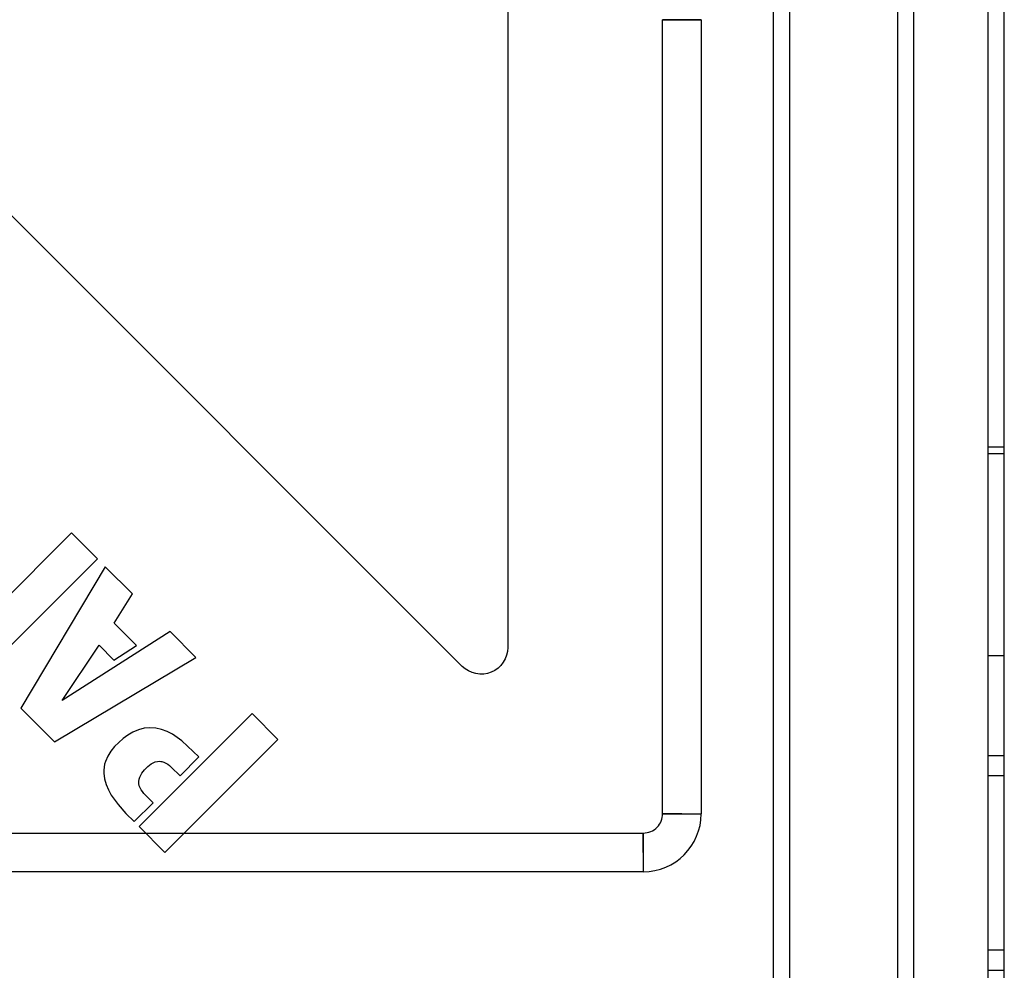
# Model space of a CAD drawing. Units: millimetres. Extents: x 10366 to 13995, y 24552 to 29685.
# Drawn here: x 13108 to 13293, y 27076 to 27254 of the extents above; entities that cross this region are included whole.
import ezdxf

# ---------------------------------------------------------------- set-up
doc = ezdxf.new("R2010")
doc.units = ezdxf.units.MM
doc.header["$LTSCALE"] = 3
doc.layers.add('DomyÅ›lny', color=7, linetype='Continuous')

msp = doc.modelspace()

# ---------------------------------------------------------------- linework, layer by layer
at = {"layer": 'DomyÅ›lny'}
for p, q in [((13289.53, 26720.42), (13289.53, 27463.42)), ((13292.53, 26695.42), (13292.53, 27463.42)), ((13272.53, 26720.42), (13272.53, 27443.42)), ((13275.53, 26720.42), (13275.53, 27443.42)), ((13252.25, 26733.5), (13252.25, 27423.5)), ((13249.16, 26736.59), (13249.16, 27420.41)), ((13190.74, 27132.76), (12958.87, 27364.64)), ((13199.28, 27353.17), (13199.28, 27136.3)), ((13228.36, 27105.08), (13228.36, 27254.2)), ((13235.61, 27254.2), (13235.61, 27105.08)), ((13289.53, 27174.01), (13292.53, 27174.01)), ((13289.53, 27172.72), (13292.53, 27172.72)), ((13117.36, 27157.81), (13096.15, 27136.59)), ((13122.22, 27152.95), (13117.36, 27157.81)), ((13101.01, 27131.74), (13122.22, 27152.95)), ((13123.7, 27151.47), (13107.86, 27124.89)), ((13128.79, 27146.38), (13123.7, 27151.47)), ((13125.34, 27140.88), (13128.79, 27146.38)), ((13129.54, 27136.68), (13125.34, 27140.88)), ((13135.89, 27139.28), (13115.57, 27126.38)), ((13140.73, 27134.44), (13135.89, 27139.28)), ((13115.57, 27126.38), (13122.53, 27136.71)), ((13122.53, 27136.71), (13125.33, 27133.91)), ((13125.33, 27133.91), (13129.54, 27136.68)), ((13114.14, 27118.61), (13140.73, 27134.44)), ((13289.53, 27134.82), (13292.53, 27134.82)), ((13107.86, 27124.89), (13114.14, 27118.61)), ((13151.27, 27123.9), (13130.05, 27102.69)), ((13156.12, 27119.05), (13151.27, 27123.9)), ((13134.91, 27097.83), (13156.12, 27119.05)), ((13137.74, 27112.2), (13141.29, 27115.75)), ((13292.53, 27115.93), (13289.53, 27115.93)), ((13136.08, 27113.85), (13137.74, 27112.2)), ((13289.53, 27112.29), (13292.53, 27112.29)), ((13129.14, 27103.6), (13132.69, 27107.15)), ((13130.05, 27102.69), (13134.91, 27097.83)), ((12926.49, 27101.46), (13131.29, 27101.46)), ((13131.29, 27101.46), (13138.53, 27101.46)), ((13138.53, 27101.46), (13224.73, 27101.46)), ((13224.73, 27094.2), (12926.49, 27094.2)), ((13292.53, 27079.45), (13289.53, 27079.45)), ((13289.53, 27075.68), (13292.53, 27075.68))]:
    msp.add_line(p, q, dxfattribs=at)
for points in [[(13231.98, 27254.2, 0), (13228.36, 27254.2, 0)], [(13231.98, 27254.2, 0), (13235.61, 27254.2, 0)], [(13231.98, 27105.08, 0), (13228.36, 27105.08, 0)], [(13224.73, 27097.83, 0), (13224.73, 27101.46, 0)]]:
    msp.add_polyline3d(points, close=True, dxfattribs=at)
for points in [[(13199.28, 27136.3, 0), (13199.23, 27135.56, 0), (13199.06, 27134.84, 0), (13198.8, 27134.16, 0), (13198.44, 27133.52, 0), (13197.98, 27132.94, 0), (13197.45, 27132.43, 0), (13196.85, 27132.01, 0), (13196.19, 27131.67, 0), (13195.49, 27131.44, 0), (13194.77, 27131.32, 0), (13194.03, 27131.3, 0), (13193.3, 27131.39, 0), (13192.59, 27131.59, 0), (13191.92, 27131.89, 0), (13191.3, 27132.28, 0), (13190.74, 27132.76, 0)], [(13141.29, 27115.75, 0), (13138.1, 27118.8, 0), (13136.29, 27120.05, 0), (13135.3, 27120.55, 0), (13134.27, 27120.93, 0), (13133.19, 27121.17, 0), (13132.09, 27121.23, 0), (13130.99, 27121.13, 0), (13129.92, 27120.85, 0), (13128.9, 27120.42, 0), (13127.94, 27119.87, 0), (13127.05, 27119.22, 0), (13125.44, 27117.72, 0), (13124.75, 27116.85, 0), (13124.17, 27115.92, 0), (13123.73, 27114.9, 0), (13123.58, 27114.37, 0), (13123.48, 27113.82, 0), (13123.43, 27113.28, 0), (13123.42, 27112.72, 0), (13123.56, 27111.63, 0), (13123.85, 27110.57, 0), (13124.28, 27109.55, 0), (13124.81, 27108.58, 0), (13126.1, 27106.79, 0), (13127.58, 27105.16, 0), (13129.14, 27103.6, 0)], [(13132.69, 27107.15, 0), (13131.52, 27108.33, 0), (13130.93, 27108.91, 0), (13130.66, 27109.23, 0), (13130.42, 27109.57, 0), (13130.23, 27109.94, 0), (13130.08, 27110.33, 0), (13130.01, 27110.74, 0), (13130, 27111.15, 0), (13130.07, 27111.56, 0), (13130.19, 27111.96, 0), (13130.36, 27112.34, 0), (13130.58, 27112.7, 0), (13131.08, 27113.35, 0), (13131.66, 27113.94, 0), (13132.33, 27114.45, 0), (13132.69, 27114.65, 0), (13133.08, 27114.81, 0), (13133.48, 27114.91, 0), (13133.9, 27114.93, 0), (13134.11, 27114.92, 0), (13134.31, 27114.89, 0), (13134.71, 27114.77, 0), (13135.09, 27114.6, 0), (13135.45, 27114.39, 0), (13135.78, 27114.13, 0), (13136.08, 27113.85, 0)], [(13224.73, 27101.46, 0), (13225.09, 27101.47, 0), (13225.45, 27101.53, 0), (13225.8, 27101.62, 0), (13226.15, 27101.74, 0), (13226.47, 27101.9, 0), (13226.78, 27102.09, 0), (13227.06, 27102.31, 0), (13227.32, 27102.55, 0), (13227.56, 27102.81, 0), (13227.77, 27103.1, 0), (13227.94, 27103.4, 0), (13228.09, 27103.72, 0), (13228.21, 27104.05, 0), (13228.29, 27104.39, 0), (13228.34, 27104.73, 0), (13228.36, 27105.08, 0)], [(13231.98, 27105.08, 0), (13235.61, 27105.08, 0)], [(13224.73, 27097.83, 0), (13224.73, 27094.2, 0)]]:
    msp.add_polyline3d(points, dxfattribs=at)
msp.add_arc((13224.73, 27105.08), 10.88, 270, 0, dxfattribs=at)

doc.saveas('drawing.dxf')
